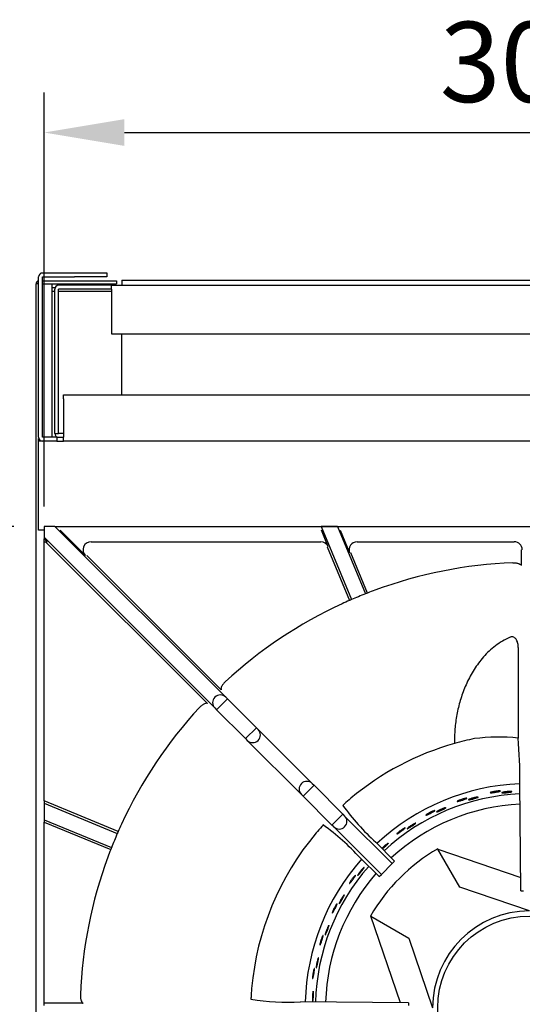
# Model space of a CAD drawing. Units: millimetres. Extents: x 9 to 26557, y 5 to 12294.
# Drawn here: x 24856 to 25012, y 10429 to 10736 of the extents above; entities that cross this region are included whole.
import ezdxf

# ---------------------------------------------------------------- set-up
doc = ezdxf.new("R2010")
doc.units = ezdxf.units.MM
for name, color, linetype in [('70737_OPEN_BURNE', 7, 'Continuous'), ('RANGETOPGRATE_12', 7, 'Continuous'), ('TAR-36-7331C', 7, 'Continuous'), ('TAR-36-7334B', 7, 'Continuous'), ('TAR-36-7339B', 7, 'Continuous'), ('TAR-36-7351A', 7, 'Continuous'), ('TAR-36-7352A', 7, 'Continuous')]:
    doc.layers.add(name, color=color, linetype=linetype)
doc.dimstyles.new('ISO-25', dxfattribs={"dimtxt": 2.5, "dimasz": 2.5, "dimexe": 1.25, "dimexo": 0.625, "dimtad": 1, "dimtxsty": 'Standard', "dimcen": 2.5, "dimadec": 0, "dimazin": 0, "dimtfac": 1, "dimtmove": 0, "dimatfit": 3, "dimfxl": 1, "dimarcsym": 0})

# ---------------------------------------------------------------- blocks, each defined once
blk = doc.blocks.new('*D873')
at = {"color": 0, "lineweight": -2, "transparency": 16777216}
for p, q in [((24854.18, 10577.81), (24765.36, 10577.81)), ((24784.11, 10312.1), (24784.11, 10540.31)), ((24854.18, 10274.6), (24765.36, 10274.6))]:
    blk.add_line(p, q, dxfattribs=at)
at = {"color": 0, "transparency": 16777216}
for points in [[(24777.86, 10540.31), (24790.36, 10540.31), (24784.11, 10577.81)], [(24777.86, 10312.1), (24790.36, 10312.1), (24784.11, 10274.6)]]:
    blk.add_solid(points, dxfattribs=at)
at = {"layer": 'Defpoints', "color": 0, "transparency": 16777216}
for p in [(24784.11, 10577.81), (24863.55, 10577.81), (24863.55, 10274.6)]:
    blk.add_point(p, dxfattribs=at)
at = {"color": 0, "transparency": 16777216, "insert": (24755.98, 10426.21), "char_height": 37.5, "attachment_point": 5, "rotation": 90}
blk.add_mtext('303', dxfattribs=at)
blk = doc.blocks.new('*D867')
at = {"color": 0, "lineweight": -2, "transparency": 16777216}
for p, q in [((24863.55, 10584.06), (24863.55, 10713.05)), ((25166.77, 10584.06), (25166.77, 10713.05)), ((24888.55, 10700.55), (25141.77, 10700.55))]:
    blk.add_line(p, q, dxfattribs=at)
at = {"color": 0, "transparency": 16777216}
for points in [[(24888.55, 10704.72), (24888.55, 10696.38), (24863.55, 10700.55)], [(25141.77, 10704.72), (25141.77, 10696.38), (25166.77, 10700.55)]]:
    blk.add_solid(points, dxfattribs=at)
at = {"layer": 'Defpoints', "color": 0, "transparency": 16777216}
for p in [(25166.77, 10700.55), (24863.55, 10577.81), (25166.77, 10577.81)]:
    blk.add_point(p, dxfattribs=at)
at = {"color": 0, "transparency": 16777216, "insert": (25015.16, 10719.3), "char_height": 25, "attachment_point": 5}
blk.add_mtext('303', dxfattribs=at)

msp = doc.modelspace()

# ---------------------------------------------------------------- linework, layer by layer
at = {"color": 0}
msp.add_line((24866.92, 10577.81), (25163.4, 10577.81), dxfattribs=at)
at = {"layer": '70737_OPEN_BURNE', "color": 7, "linetype": 'Continuous'}
for p, q in [((24986.13, 10477.36), (24986.19, 10477.26)), ((24986.19, 10477.26), (25011.97, 10468.41)), ((24992.99, 10465.48), (24986.19, 10477.26)), ((25014.7, 10458.03), (24992.99, 10465.48)), ((24965.31, 10456.38), (24965.21, 10456.44)), ((24974.58, 10429.38), (24965.31, 10456.38)), ((24965.31, 10456.38), (24977.09, 10449.58)), ((24977.09, 10449.58), (24984.54, 10427.87))]:
    msp.add_line(p, q, dxfattribs=at)
msp.add_circle((25014.7, 10427.87), 28.57, dxfattribs=at)
for radius, start, end in [(69.85, 92.4581, 132.8584), (66.68, 92.5579, 132.7937), (63.5, 92.6476, 132.7076), (57.15, 120, 150), (69.85, 138.541, 178.5313), (66.68, 138.6856, 178.4966), (63.5, 138.8316, 178.4511), (30.16, 90, 180)]:
    msp.add_arc((25014.7, 10427.87), radius, start, end, dxfattribs=at)
for points, knots in [([(25005.15, 10495.41), (25005.28, 10495.42), (25005.39, 10495.42), (25005.46, 10495.42), (25005.54, 10495.41), (25005.59, 10495.4), (25005.61, 10495.39), (25005.63, 10495.38), (25005.62, 10495.36), (25005.58, 10495.34), (25005.54, 10495.31), (25005.47, 10495.29), (25005.37, 10495.26), (25005.28, 10495.24), (25005.16, 10495.21), (25005.02, 10495.18), (25004.88, 10495.15), (25004.72, 10495.12), (25004.56, 10495.09), (25004.39, 10495.06), (25004.21, 10495.03), (25004.04, 10495), (25003.86, 10494.97), (25003.68, 10494.94), (25003.52, 10494.92), (25003.36, 10494.9), (25003.2, 10494.88), (25003.06, 10494.87), (25002.93, 10494.86), (25002.81, 10494.85), (25002.72, 10494.85), (25002.63, 10494.84), (25002.56, 10494.85), (25002.52, 10494.86), (25002.48, 10494.87), (25002.47, 10494.88), (25002.49, 10494.9), (25002.52, 10494.92), (25002.57, 10494.95), (25002.65, 10494.98), (25002.72, 10495), (25002.83, 10495.04), (25002.96, 10495.07), (25003.08, 10495.1), (25003.23, 10495.14), (25003.39, 10495.17), (25003.55, 10495.21), (25003.72, 10495.24), (25003.9, 10495.27), (25004.07, 10495.3), (25004.25, 10495.32), (25004.42, 10495.34), (25004.59, 10495.37), (25004.75, 10495.38), (25004.9, 10495.4), (25004.99, 10495.4), (25005.08, 10495.41), (25005.15, 10495.41)], [0, 0, 0, 0, 0.053972, 0.053972, 0.053972, 0.107936, 0.107936, 0.107936, 0.161995, 0.161995, 0.161995, 0.215994, 0.215994, 0.215994, 0.269824, 0.269824, 0.269824, 0.323477, 0.323477, 0.323477, 0.377009, 0.377009, 0.377009, 0.430485, 0.430485, 0.430485, 0.483961, 0.483961, 0.483961, 0.537495, 0.537495, 0.537495, 0.591153, 0.591153, 0.591153, 0.644986, 0.644986, 0.644986, 0.698989, 0.698989, 0.698989, 0.753047, 0.753047, 0.753047, 0.806964, 0.806964, 0.806964, 0.860581, 0.860581, 0.860581, 0.913913, 0.913913, 0.913913, 0.967167, 0.967167, 0.967167, 1, 1, 1, 1]), ([(25008.53, 10495.24), (25008.68, 10495.25), (25008.81, 10495.25), (25008.91, 10495.24), (25009.02, 10495.24), (25009.1, 10495.23), (25009.15, 10495.22), (25009.21, 10495.21), (25009.23, 10495.2), (25009.23, 10495.18), (25009.22, 10495.16), (25009.19, 10495.14), (25009.12, 10495.12), (25009.06, 10495.1), (25008.96, 10495.08), (25008.85, 10495.06), (25008.73, 10495.04), (25008.59, 10495.01), (25008.44, 10494.99), (25008.28, 10494.97), (25008.11, 10494.95), (25007.93, 10494.92), (25007.76, 10494.9), (25007.57, 10494.88), (25007.4, 10494.87), (25007.22, 10494.85), (25007.05, 10494.84), (25006.89, 10494.83), (25006.73, 10494.81), (25006.59, 10494.81), (25006.47, 10494.81), (25006.35, 10494.8), (25006.25, 10494.8), (25006.18, 10494.81), (25006.11, 10494.82), (25006.07, 10494.83), (25006.06, 10494.84), (25006.04, 10494.86), (25006.06, 10494.87), (25006.11, 10494.9), (25006.15, 10494.92), (25006.23, 10494.94), (25006.33, 10494.97), (25006.43, 10494.99), (25006.55, 10495.02), (25006.7, 10495.05), (25006.84, 10495.07), (25007.01, 10495.1), (25007.18, 10495.13), (25007.35, 10495.15), (25007.54, 10495.17), (25007.72, 10495.19), (25007.89, 10495.21), (25008.07, 10495.22), (25008.24, 10495.23), (25008.34, 10495.24), (25008.44, 10495.24), (25008.53, 10495.24)], [0, 0, 0, 0, 0.052993, 0.052993, 0.052993, 0.105976, 0.105976, 0.105976, 0.159117, 0.159117, 0.159117, 0.212642, 0.212642, 0.212642, 0.266558, 0.266558, 0.266558, 0.320757, 0.320757, 0.320757, 0.375072, 0.375072, 0.375072, 0.429308, 0.429308, 0.429308, 0.483261, 0.483261, 0.483261, 0.536779, 0.536779, 0.536779, 0.589863, 0.589863, 0.589863, 0.642735, 0.642735, 0.642735, 0.695791, 0.695791, 0.695791, 0.7494, 0.7494, 0.7494, 0.803665, 0.803665, 0.803665, 0.85831, 0.85831, 0.85831, 0.91282, 0.91282, 0.91282, 0.966773, 0.966773, 0.966773, 1, 1, 1, 1]), ([(24994.71, 10493.09), (24994.83, 10493.11), (24994.93, 10493.13), (24995.01, 10493.14), (24995.09, 10493.15), (24995.14, 10493.15), (24995.16, 10493.13), (24995.18, 10493.12), (24995.17, 10493.1), (24995.14, 10493.08), (24995.1, 10493.05), (24995.04, 10493.01), (24994.95, 10492.97), (24994.86, 10492.93), (24994.74, 10492.88), (24994.61, 10492.83), (24994.48, 10492.78), (24994.33, 10492.73), (24994.17, 10492.67), (24994.01, 10492.61), (24993.84, 10492.56), (24993.67, 10492.5), (24993.5, 10492.45), (24993.33, 10492.39), (24993.17, 10492.35), (24993.01, 10492.3), (24992.86, 10492.26), (24992.73, 10492.22), (24992.59, 10492.19), (24992.48, 10492.16), (24992.39, 10492.15), (24992.3, 10492.13), (24992.23, 10492.12), (24992.19, 10492.13), (24992.15, 10492.13), (24992.14, 10492.14), (24992.16, 10492.17), (24992.18, 10492.19), (24992.22, 10492.22), (24992.3, 10492.26), (24992.37, 10492.3), (24992.47, 10492.35), (24992.59, 10492.4), (24992.71, 10492.46), (24992.85, 10492.52), (24993, 10492.57), (24993.15, 10492.63), (24993.32, 10492.69), (24993.49, 10492.75), (24993.65, 10492.8), (24993.83, 10492.86), (24993.99, 10492.91), (24994.16, 10492.95), (24994.32, 10493), (24994.46, 10493.03), (24994.55, 10493.05), (24994.63, 10493.07), (24994.71, 10493.09)], [0, 0, 0, 0, 0.053972, 0.053972, 0.053972, 0.107936, 0.107936, 0.107936, 0.161995, 0.161995, 0.161995, 0.215994, 0.215994, 0.215994, 0.269824, 0.269824, 0.269824, 0.323477, 0.323477, 0.323477, 0.377009, 0.377009, 0.377009, 0.430485, 0.430485, 0.430485, 0.483961, 0.483961, 0.483961, 0.537495, 0.537495, 0.537495, 0.591153, 0.591153, 0.591153, 0.644986, 0.644986, 0.644986, 0.698989, 0.698989, 0.698989, 0.753047, 0.753047, 0.753047, 0.806964, 0.806964, 0.806964, 0.860581, 0.860581, 0.860581, 0.913913, 0.913913, 0.913913, 0.967167, 0.967167, 0.967167, 1, 1, 1, 1]), ([(24998.07, 10493.45), (24998.21, 10493.48), (24998.34, 10493.5), (24998.45, 10493.51), (24998.55, 10493.52), (24998.63, 10493.53), (24998.69, 10493.52), (24998.74, 10493.52), (24998.77, 10493.51), (24998.76, 10493.49), (24998.76, 10493.48), (24998.73, 10493.45), (24998.67, 10493.42), (24998.61, 10493.39), (24998.52, 10493.36), (24998.41, 10493.32), (24998.3, 10493.28), (24998.16, 10493.23), (24998.02, 10493.18), (24997.87, 10493.14), (24997.7, 10493.09), (24997.53, 10493.04), (24997.36, 10492.99), (24997.18, 10492.94), (24997.01, 10492.9), (24996.83, 10492.86), (24996.66, 10492.81), (24996.51, 10492.78), (24996.36, 10492.74), (24996.22, 10492.71), (24996.1, 10492.69), (24995.98, 10492.67), (24995.88, 10492.66), (24995.81, 10492.65), (24995.74, 10492.65), (24995.7, 10492.65), (24995.69, 10492.66), (24995.67, 10492.68), (24995.69, 10492.7), (24995.73, 10492.72), (24995.77, 10492.75), (24995.84, 10492.79), (24995.93, 10492.83), (24996.03, 10492.87), (24996.15, 10492.92), (24996.29, 10492.97), (24996.43, 10493.02), (24996.58, 10493.07), (24996.75, 10493.12), (24996.92, 10493.17), (24997.09, 10493.22), (24997.27, 10493.27), (24997.44, 10493.31), (24997.62, 10493.35), (24997.78, 10493.39), (24997.88, 10493.41), (24997.98, 10493.43), (24998.07, 10493.45)], [0, 0, 0, 0, 0.052993, 0.052993, 0.052993, 0.105976, 0.105976, 0.105976, 0.159117, 0.159117, 0.159117, 0.212642, 0.212642, 0.212642, 0.266558, 0.266558, 0.266558, 0.320757, 0.320757, 0.320757, 0.375072, 0.375072, 0.375072, 0.429308, 0.429308, 0.429308, 0.483261, 0.483261, 0.483261, 0.536779, 0.536779, 0.536779, 0.589863, 0.589863, 0.589863, 0.642735, 0.642735, 0.642735, 0.695791, 0.695791, 0.695791, 0.7494, 0.7494, 0.7494, 0.803665, 0.803665, 0.803665, 0.85831, 0.85831, 0.85831, 0.91282, 0.91282, 0.91282, 0.966773, 0.966773, 0.966773, 1, 1, 1, 1]), ([(24984.75, 10489.16), (24984.87, 10489.2), (24984.97, 10489.23), (24985.04, 10489.25), (24985.12, 10489.27), (24985.17, 10489.28), (24985.19, 10489.27), (24985.21, 10489.27), (24985.21, 10489.25), (24985.18, 10489.21), (24985.15, 10489.18), (24985.09, 10489.14), (24985, 10489.08), (24984.92, 10489.03), (24984.82, 10488.96), (24984.69, 10488.89), (24984.57, 10488.82), (24984.43, 10488.74), (24984.28, 10488.66), (24984.13, 10488.58), (24983.97, 10488.5), (24983.81, 10488.42), (24983.66, 10488.34), (24983.5, 10488.26), (24983.35, 10488.18), (24983.2, 10488.11), (24983.05, 10488.05), (24982.93, 10487.99), (24982.8, 10487.94), (24982.69, 10487.89), (24982.61, 10487.86), (24982.52, 10487.83), (24982.45, 10487.82), (24982.42, 10487.81), (24982.38, 10487.81), (24982.36, 10487.82), (24982.38, 10487.85), (24982.39, 10487.87), (24982.43, 10487.91), (24982.5, 10487.96), (24982.56, 10488.02), (24982.65, 10488.08), (24982.76, 10488.15), (24982.87, 10488.22), (24983, 10488.3), (24983.15, 10488.38), (24983.29, 10488.46), (24983.44, 10488.55), (24983.6, 10488.63), (24983.75, 10488.71), (24983.92, 10488.79), (24984.07, 10488.86), (24984.23, 10488.94), (24984.38, 10489.01), (24984.51, 10489.06), (24984.6, 10489.1), (24984.68, 10489.13), (24984.75, 10489.16)], [0, 0, 0, 0, 0.053972, 0.053972, 0.053972, 0.107936, 0.107936, 0.107936, 0.161995, 0.161995, 0.161995, 0.215994, 0.215994, 0.215994, 0.269824, 0.269824, 0.269824, 0.323477, 0.323477, 0.323477, 0.377009, 0.377009, 0.377009, 0.430485, 0.430485, 0.430485, 0.483961, 0.483961, 0.483961, 0.537495, 0.537495, 0.537495, 0.591153, 0.591153, 0.591153, 0.644986, 0.644986, 0.644986, 0.698989, 0.698989, 0.698989, 0.753047, 0.753047, 0.753047, 0.806964, 0.806964, 0.806964, 0.860581, 0.860581, 0.860581, 0.913913, 0.913913, 0.913913, 0.967167, 0.967167, 0.967167, 1, 1, 1, 1]), ([(24988.01, 10490.04), (24988.15, 10490.09), (24988.28, 10490.13), (24988.38, 10490.16), (24988.48, 10490.19), (24988.56, 10490.2), (24988.61, 10490.21), (24988.67, 10490.22), (24988.69, 10490.21), (24988.69, 10490.19), (24988.69, 10490.18), (24988.67, 10490.15), (24988.61, 10490.11), (24988.56, 10490.07), (24988.48, 10490.02), (24988.37, 10489.96), (24988.27, 10489.9), (24988.14, 10489.84), (24988, 10489.77), (24987.86, 10489.7), (24987.71, 10489.62), (24987.54, 10489.55), (24987.38, 10489.48), (24987.21, 10489.4), (24987.05, 10489.33), (24986.89, 10489.26), (24986.73, 10489.19), (24986.58, 10489.13), (24986.43, 10489.07), (24986.3, 10489.02), (24986.19, 10488.98), (24986.07, 10488.94), (24985.98, 10488.92), (24985.91, 10488.9), (24985.84, 10488.88), (24985.8, 10488.88), (24985.78, 10488.89), (24985.77, 10488.9), (24985.78, 10488.92), (24985.81, 10488.96), (24985.85, 10488.99), (24985.91, 10489.04), (24986, 10489.09), (24986.09, 10489.15), (24986.2, 10489.22), (24986.33, 10489.29), (24986.46, 10489.36), (24986.61, 10489.43), (24986.76, 10489.51), (24986.92, 10489.58), (24987.09, 10489.66), (24987.25, 10489.73), (24987.42, 10489.81), (24987.58, 10489.88), (24987.74, 10489.94), (24987.83, 10489.97), (24987.93, 10490.01), (24988.01, 10490.04)], [0, 0, 0, 0, 0.052993, 0.052993, 0.052993, 0.105976, 0.105976, 0.105976, 0.159117, 0.159117, 0.159117, 0.212642, 0.212642, 0.212642, 0.266558, 0.266558, 0.266558, 0.320757, 0.320757, 0.320757, 0.375072, 0.375072, 0.375072, 0.429308, 0.429308, 0.429308, 0.483261, 0.483261, 0.483261, 0.536779, 0.536779, 0.536779, 0.589863, 0.589863, 0.589863, 0.642735, 0.642735, 0.642735, 0.695791, 0.695791, 0.695791, 0.7494, 0.7494, 0.7494, 0.803665, 0.803665, 0.803665, 0.85831, 0.85831, 0.85831, 0.91282, 0.91282, 0.91282, 0.966773, 0.966773, 0.966773, 1, 1, 1, 1]), ([(24975.53, 10483.72), (24975.64, 10483.78), (24975.73, 10483.83), (24975.8, 10483.86), (24975.87, 10483.89), (24975.92, 10483.9), (24975.95, 10483.9), (24975.97, 10483.9), (24975.97, 10483.88), (24975.94, 10483.84), (24975.92, 10483.8), (24975.87, 10483.75), (24975.79, 10483.68), (24975.72, 10483.61), (24975.63, 10483.53), (24975.52, 10483.44), (24975.41, 10483.35), (24975.28, 10483.25), (24975.15, 10483.15), (24975.01, 10483.05), (24974.87, 10482.94), (24974.72, 10482.84), (24974.58, 10482.73), (24974.43, 10482.63), (24974.3, 10482.54), (24974.16, 10482.44), (24974.03, 10482.36), (24973.91, 10482.28), (24973.8, 10482.21), (24973.7, 10482.15), (24973.62, 10482.1), (24973.53, 10482.06), (24973.47, 10482.03), (24973.44, 10482.02), (24973.4, 10482.01), (24973.38, 10482.02), (24973.39, 10482.05), (24973.4, 10482.08), (24973.44, 10482.13), (24973.49, 10482.19), (24973.55, 10482.25), (24973.63, 10482.32), (24973.73, 10482.41), (24973.82, 10482.5), (24973.94, 10482.6), (24974.07, 10482.7), (24974.19, 10482.8), (24974.33, 10482.91), (24974.48, 10483.01), (24974.62, 10483.12), (24974.77, 10483.22), (24974.91, 10483.32), (24975.05, 10483.42), (24975.19, 10483.51), (24975.31, 10483.59), (24975.39, 10483.63), (24975.46, 10483.68), (24975.53, 10483.72)], [0, 0, 0, 0, 0.053972, 0.053972, 0.053972, 0.107936, 0.107936, 0.107936, 0.161995, 0.161995, 0.161995, 0.215994, 0.215994, 0.215994, 0.269824, 0.269824, 0.269824, 0.323477, 0.323477, 0.323477, 0.377009, 0.377009, 0.377009, 0.430485, 0.430485, 0.430485, 0.483961, 0.483961, 0.483961, 0.537495, 0.537495, 0.537495, 0.591153, 0.591153, 0.591153, 0.644986, 0.644986, 0.644986, 0.698989, 0.698989, 0.698989, 0.753047, 0.753047, 0.753047, 0.806964, 0.806964, 0.806964, 0.860581, 0.860581, 0.860581, 0.913913, 0.913913, 0.913913, 0.967167, 0.967167, 0.967167, 1, 1, 1, 1]), ([(24978.62, 10485.1), (24978.74, 10485.17), (24978.86, 10485.23), (24978.96, 10485.27), (24979.05, 10485.32), (24979.13, 10485.35), (24979.18, 10485.36), (24979.23, 10485.38), (24979.26, 10485.37), (24979.26, 10485.36), (24979.27, 10485.34), (24979.24, 10485.31), (24979.2, 10485.26), (24979.15, 10485.21), (24979.08, 10485.15), (24978.98, 10485.08), (24978.89, 10485), (24978.78, 10484.92), (24978.65, 10484.83), (24978.52, 10484.74), (24978.38, 10484.64), (24978.23, 10484.54), (24978.08, 10484.44), (24977.93, 10484.34), (24977.78, 10484.25), (24977.63, 10484.15), (24977.48, 10484.06), (24977.34, 10483.98), (24977.21, 10483.9), (24977.08, 10483.83), (24976.98, 10483.77), (24976.87, 10483.71), (24976.78, 10483.67), (24976.72, 10483.64), (24976.65, 10483.62), (24976.61, 10483.61), (24976.59, 10483.61), (24976.58, 10483.62), (24976.58, 10483.65), (24976.61, 10483.69), (24976.64, 10483.73), (24976.7, 10483.78), (24976.78, 10483.85), (24976.85, 10483.92), (24976.95, 10484), (24977.07, 10484.09), (24977.19, 10484.18), (24977.32, 10484.28), (24977.46, 10484.38), (24977.61, 10484.48), (24977.76, 10484.58), (24977.91, 10484.68), (24978.06, 10484.78), (24978.22, 10484.87), (24978.36, 10484.95), (24978.45, 10485.01), (24978.54, 10485.05), (24978.62, 10485.1)], [0, 0, 0, 0, 0.052993, 0.052993, 0.052993, 0.105976, 0.105976, 0.105976, 0.159117, 0.159117, 0.159117, 0.212642, 0.212642, 0.212642, 0.266558, 0.266558, 0.266558, 0.320757, 0.320757, 0.320757, 0.375072, 0.375072, 0.375072, 0.429308, 0.429308, 0.429308, 0.483261, 0.483261, 0.483261, 0.536779, 0.536779, 0.536779, 0.589863, 0.589863, 0.589863, 0.642735, 0.642735, 0.642735, 0.695791, 0.695791, 0.695791, 0.7494, 0.7494, 0.7494, 0.803665, 0.803665, 0.803665, 0.85831, 0.85831, 0.85831, 0.91282, 0.91282, 0.91282, 0.966773, 0.966773, 0.966773, 1, 1, 1, 1]), ([(24968.72, 10477.49), (24968.73, 10477.5), (24968.73, 10477.5), (24968.74, 10477.51), (24968.84, 10477.62), (24968.96, 10477.74), (24969.08, 10477.86), (24969.21, 10477.98), (24969.34, 10478.1), (24969.48, 10478.22), (24969.61, 10478.34), (24969.75, 10478.46), (24969.88, 10478.57), (24969.96, 10478.63), (24970.04, 10478.69), (24970.11, 10478.75)], [0.800182, 0.800182, 0.800182, 0.800182, 0.8036646, 0.8036646, 0.8036646, 0.8583099, 0.8583099, 0.8583099, 0.9128202, 0.9128202, 0.9128202, 0.9667726, 0.9667726, 0.9667726, 1, 1, 1, 1]), ([(24970.11, 10478.75), (24970.22, 10478.84), (24970.33, 10478.91), (24970.42, 10478.97), (24970.5, 10479.03), (24970.57, 10479.07), (24970.62, 10479.1), (24970.67, 10479.12), (24970.7, 10479.12), (24970.71, 10479.1), (24970.71, 10479.09), (24970.69, 10479.05), (24970.65, 10479), (24970.62, 10478.94), (24970.55, 10478.87), (24970.47, 10478.78), (24970.39, 10478.7), (24970.29, 10478.6), (24970.18, 10478.49), (24970.07, 10478.38), (24969.94, 10478.26), (24969.81, 10478.14), (24969.68, 10478.02), (24969.54, 10477.89), (24969.41, 10477.78), (24969.28, 10477.66), (24969.14, 10477.54), (24969.02, 10477.44), (24968.97, 10477.4), (24968.92, 10477.36), (24968.87, 10477.32)], [0, 0, 0, 0, 0.0529928, 0.0529928, 0.0529928, 0.105976, 0.105976, 0.105976, 0.1591168, 0.1591168, 0.1591168, 0.2126422, 0.2126422, 0.2126422, 0.2665579, 0.2665579, 0.2665579, 0.3207567, 0.3207567, 0.3207567, 0.3750724, 0.3750724, 0.3750724, 0.429308, 0.429308, 0.429308, 0.4832607, 0.4832607, 0.4832607, 0.506299, 0.506299, 0.506299, 0.506299]), ([(24962.7, 10471.15), (24962.8, 10471.25), (24962.89, 10471.34), (24962.97, 10471.42), (24963.04, 10471.49), (24963.11, 10471.54), (24963.15, 10471.57), (24963.2, 10471.6), (24963.22, 10471.61), (24963.23, 10471.59), (24963.24, 10471.58), (24963.23, 10471.54), (24963.2, 10471.48), (24963.17, 10471.42), (24963.12, 10471.34), (24963.05, 10471.24), (24962.99, 10471.14), (24962.9, 10471.02), (24962.81, 10470.9), (24962.72, 10470.77), (24962.61, 10470.64), (24962.5, 10470.5), (24962.39, 10470.36), (24962.27, 10470.21), (24962.16, 10470.08), (24962.05, 10469.94), (24961.93, 10469.81), (24961.83, 10469.69), (24961.73, 10469.57), (24961.63, 10469.46), (24961.55, 10469.37), (24961.47, 10469.29), (24961.39, 10469.22), (24961.34, 10469.18), (24961.29, 10469.13), (24961.25, 10469.11), (24961.23, 10469.11), (24961.21, 10469.11), (24961.21, 10469.14), (24961.23, 10469.18), (24961.25, 10469.23), (24961.28, 10469.3), (24961.33, 10469.39), (24961.39, 10469.48), (24961.46, 10469.59), (24961.54, 10469.71), (24961.62, 10469.83), (24961.72, 10469.97), (24961.82, 10470.1), (24961.93, 10470.24), (24962.04, 10470.39), (24962.16, 10470.53), (24962.27, 10470.67), (24962.39, 10470.8), (24962.5, 10470.93), (24962.57, 10471.01), (24962.63, 10471.08), (24962.7, 10471.15)], [0, 0, 0, 0, 0.052993, 0.052993, 0.052993, 0.105976, 0.105976, 0.105976, 0.159117, 0.159117, 0.159117, 0.212642, 0.212642, 0.212642, 0.266558, 0.266558, 0.266558, 0.320757, 0.320757, 0.320757, 0.375072, 0.375072, 0.375072, 0.429308, 0.429308, 0.429308, 0.483261, 0.483261, 0.483261, 0.536779, 0.536779, 0.536779, 0.589863, 0.589863, 0.589863, 0.642735, 0.642735, 0.642735, 0.695791, 0.695791, 0.695791, 0.7494, 0.7494, 0.7494, 0.803665, 0.803665, 0.803665, 0.85831, 0.85831, 0.85831, 0.91282, 0.91282, 0.91282, 0.966773, 0.966773, 0.966773, 1, 1, 1, 1]), ([(24960.19, 10468.88), (24960.27, 10468.97), (24960.35, 10469.04), (24960.4, 10469.1), (24960.46, 10469.15), (24960.5, 10469.18), (24960.53, 10469.18), (24960.55, 10469.19), (24960.56, 10469.17), (24960.54, 10469.12), (24960.53, 10469.08), (24960.5, 10469.01), (24960.45, 10468.93), (24960.4, 10468.84), (24960.34, 10468.73), (24960.26, 10468.61), (24960.18, 10468.49), (24960.09, 10468.36), (24960, 10468.22), (24959.9, 10468.08), (24959.8, 10467.94), (24959.69, 10467.79), (24959.59, 10467.65), (24959.48, 10467.51), (24959.38, 10467.37), (24959.28, 10467.24), (24959.18, 10467.12), (24959.09, 10467.01), (24959.01, 10466.91), (24958.93, 10466.82), (24958.87, 10466.75), (24958.8, 10466.68), (24958.75, 10466.64), (24958.72, 10466.62), (24958.69, 10466.6), (24958.67, 10466.6), (24958.67, 10466.63), (24958.67, 10466.66), (24958.69, 10466.72), (24958.72, 10466.79), (24958.76, 10466.87), (24958.81, 10466.97), (24958.88, 10467.08), (24958.94, 10467.19), (24959.02, 10467.32), (24959.11, 10467.46), (24959.2, 10467.59), (24959.3, 10467.74), (24959.4, 10467.88), (24959.51, 10468.03), (24959.61, 10468.17), (24959.72, 10468.31), (24959.82, 10468.44), (24959.93, 10468.57), (24960.02, 10468.69), (24960.08, 10468.76), (24960.14, 10468.82), (24960.19, 10468.88)], [0, 0, 0, 0, 0.053972, 0.053972, 0.053972, 0.107936, 0.107936, 0.107936, 0.161995, 0.161995, 0.161995, 0.215994, 0.215994, 0.215994, 0.269824, 0.269824, 0.269824, 0.323477, 0.323477, 0.323477, 0.377009, 0.377009, 0.377009, 0.430485, 0.430485, 0.430485, 0.483961, 0.483961, 0.483961, 0.537495, 0.537495, 0.537495, 0.591153, 0.591153, 0.591153, 0.644986, 0.644986, 0.644986, 0.698989, 0.698989, 0.698989, 0.753047, 0.753047, 0.753047, 0.806964, 0.806964, 0.806964, 0.860581, 0.860581, 0.860581, 0.913913, 0.913913, 0.913913, 0.967167, 0.967167, 0.967167, 1, 1, 1, 1]), ([(24956.57, 10462.48), (24956.65, 10462.6), (24956.73, 10462.7), (24956.79, 10462.79), (24956.86, 10462.87), (24956.91, 10462.93), (24956.95, 10462.97), (24956.99, 10463), (24957.02, 10463.01), (24957.03, 10463), (24957.04, 10462.99), (24957.03, 10462.95), (24957.01, 10462.88), (24956.99, 10462.82), (24956.95, 10462.73), (24956.9, 10462.62), (24956.85, 10462.52), (24956.79, 10462.39), (24956.72, 10462.25), (24956.64, 10462.11), (24956.56, 10461.96), (24956.47, 10461.81), (24956.39, 10461.65), (24956.3, 10461.49), (24956.2, 10461.34), (24956.11, 10461.18), (24956.02, 10461.03), (24955.94, 10460.9), (24955.86, 10460.77), (24955.78, 10460.65), (24955.71, 10460.55), (24955.64, 10460.45), (24955.58, 10460.37), (24955.54, 10460.32), (24955.49, 10460.27), (24955.46, 10460.24), (24955.44, 10460.24), (24955.42, 10460.23), (24955.41, 10460.26), (24955.42, 10460.31), (24955.43, 10460.36), (24955.46, 10460.43), (24955.49, 10460.53), (24955.53, 10460.63), (24955.58, 10460.74), (24955.65, 10460.88), (24955.71, 10461.01), (24955.79, 10461.16), (24955.87, 10461.31), (24955.95, 10461.47), (24956.04, 10461.63), (24956.13, 10461.78), (24956.22, 10461.94), (24956.32, 10462.09), (24956.4, 10462.23), (24956.46, 10462.32), (24956.52, 10462.4), (24956.57, 10462.48)], [0, 0, 0, 0, 0.052993, 0.052993, 0.052993, 0.105976, 0.105976, 0.105976, 0.159117, 0.159117, 0.159117, 0.212642, 0.212642, 0.212642, 0.266558, 0.266558, 0.266558, 0.320757, 0.320757, 0.320757, 0.375072, 0.375072, 0.375072, 0.429308, 0.429308, 0.429308, 0.483261, 0.483261, 0.483261, 0.536779, 0.536779, 0.536779, 0.589863, 0.589863, 0.589863, 0.642735, 0.642735, 0.642735, 0.695791, 0.695791, 0.695791, 0.7494, 0.7494, 0.7494, 0.803665, 0.803665, 0.803665, 0.85831, 0.85831, 0.85831, 0.91282, 0.91282, 0.91282, 0.966773, 0.966773, 0.966773, 1, 1, 1, 1]), ([(24954.44, 10459.84), (24954.51, 10459.95), (24954.57, 10460.03), (24954.62, 10460.09), (24954.67, 10460.15), (24954.71, 10460.19), (24954.73, 10460.2), (24954.75, 10460.21), (24954.76, 10460.19), (24954.76, 10460.14), (24954.75, 10460.1), (24954.73, 10460.03), (24954.7, 10459.93), (24954.66, 10459.84), (24954.61, 10459.72), (24954.56, 10459.6), (24954.5, 10459.47), (24954.43, 10459.32), (24954.36, 10459.17), (24954.28, 10459.01), (24954.2, 10458.85), (24954.12, 10458.69), (24954.04, 10458.54), (24953.96, 10458.38), (24953.88, 10458.23), (24953.8, 10458.09), (24953.72, 10457.95), (24953.66, 10457.83), (24953.59, 10457.71), (24953.52, 10457.61), (24953.47, 10457.54), (24953.42, 10457.46), (24953.38, 10457.41), (24953.35, 10457.38), (24953.32, 10457.36), (24953.3, 10457.36), (24953.3, 10457.39), (24953.29, 10457.42), (24953.3, 10457.48), (24953.32, 10457.56), (24953.35, 10457.64), (24953.38, 10457.74), (24953.43, 10457.86), (24953.48, 10457.98), (24953.54, 10458.12), (24953.6, 10458.27), (24953.67, 10458.42), (24953.74, 10458.58), (24953.82, 10458.74), (24953.9, 10458.9), (24953.99, 10459.06), (24954.07, 10459.21), (24954.15, 10459.36), (24954.23, 10459.5), (24954.31, 10459.63), (24954.36, 10459.71), (24954.4, 10459.78), (24954.44, 10459.84)], [0, 0, 0, 0, 0.053972, 0.053972, 0.053972, 0.107936, 0.107936, 0.107936, 0.161995, 0.161995, 0.161995, 0.215994, 0.215994, 0.215994, 0.269824, 0.269824, 0.269824, 0.323477, 0.323477, 0.323477, 0.377009, 0.377009, 0.377009, 0.430485, 0.430485, 0.430485, 0.483961, 0.483961, 0.483961, 0.537495, 0.537495, 0.537495, 0.591153, 0.591153, 0.591153, 0.644986, 0.644986, 0.644986, 0.698989, 0.698989, 0.698989, 0.753047, 0.753047, 0.753047, 0.806964, 0.806964, 0.806964, 0.860581, 0.860581, 0.860581, 0.913913, 0.913913, 0.913913, 0.967167, 0.967167, 0.967167, 1, 1, 1, 1]), ([(24951.87, 10452.96), (24951.93, 10453.09), (24951.99, 10453.2), (24952.04, 10453.3), (24952.09, 10453.39), (24952.14, 10453.46), (24952.17, 10453.5), (24952.2, 10453.54), (24952.23, 10453.56), (24952.24, 10453.55), (24952.25, 10453.53), (24952.25, 10453.49), (24952.24, 10453.43), (24952.23, 10453.36), (24952.21, 10453.27), (24952.18, 10453.15), (24952.14, 10453.04), (24952.1, 10452.9), (24952.05, 10452.76), (24952, 10452.61), (24951.94, 10452.44), (24951.88, 10452.28), (24951.82, 10452.11), (24951.75, 10451.94), (24951.69, 10451.77), (24951.62, 10451.61), (24951.56, 10451.45), (24951.5, 10451.3), (24951.43, 10451.16), (24951.37, 10451.02), (24951.32, 10450.92), (24951.27, 10450.81), (24951.22, 10450.72), (24951.19, 10450.66), (24951.15, 10450.6), (24951.12, 10450.57), (24951.1, 10450.57), (24951.09, 10450.56), (24951.08, 10450.59), (24951.08, 10450.64), (24951.08, 10450.69), (24951.09, 10450.76), (24951.11, 10450.86), (24951.14, 10450.97), (24951.17, 10451.09), (24951.21, 10451.23), (24951.25, 10451.37), (24951.3, 10451.53), (24951.36, 10451.7), (24951.42, 10451.86), (24951.48, 10452.03), (24951.55, 10452.2), (24951.61, 10452.37), (24951.68, 10452.54), (24951.75, 10452.69), (24951.79, 10452.78), (24951.83, 10452.87), (24951.87, 10452.96)], [0, 0, 0, 0, 0.052993, 0.052993, 0.052993, 0.105976, 0.105976, 0.105976, 0.159117, 0.159117, 0.159117, 0.212642, 0.212642, 0.212642, 0.266558, 0.266558, 0.266558, 0.320757, 0.320757, 0.320757, 0.375072, 0.375072, 0.375072, 0.429308, 0.429308, 0.429308, 0.483261, 0.483261, 0.483261, 0.536779, 0.536779, 0.536779, 0.589863, 0.589863, 0.589863, 0.642735, 0.642735, 0.642735, 0.695791, 0.695791, 0.695791, 0.7494, 0.7494, 0.7494, 0.803665, 0.803665, 0.803665, 0.85831, 0.85831, 0.85831, 0.91282, 0.91282, 0.91282, 0.966773, 0.966773, 0.966773, 1, 1, 1, 1]), ([(24950.18, 10450.02), (24950.24, 10450.14), (24950.28, 10450.23), (24950.32, 10450.3), (24950.36, 10450.36), (24950.39, 10450.41), (24950.41, 10450.42), (24950.43, 10450.43), (24950.45, 10450.41), (24950.45, 10450.37), (24950.45, 10450.32), (24950.44, 10450.25), (24950.42, 10450.15), (24950.4, 10450.05), (24950.37, 10449.93), (24950.33, 10449.8), (24950.3, 10449.66), (24950.25, 10449.5), (24950.2, 10449.34), (24950.16, 10449.18), (24950.1, 10449.01), (24950.05, 10448.84), (24949.99, 10448.67), (24949.93, 10448.5), (24949.88, 10448.34), (24949.82, 10448.19), (24949.77, 10448.04), (24949.72, 10447.91), (24949.67, 10447.79), (24949.62, 10447.68), (24949.58, 10447.59), (24949.54, 10447.51), (24949.51, 10447.45), (24949.48, 10447.42), (24949.46, 10447.39), (24949.44, 10447.39), (24949.43, 10447.42), (24949.42, 10447.45), (24949.43, 10447.51), (24949.44, 10447.59), (24949.45, 10447.67), (24949.46, 10447.78), (24949.49, 10447.91), (24949.52, 10448.03), (24949.56, 10448.18), (24949.6, 10448.34), (24949.64, 10448.5), (24949.69, 10448.67), (24949.74, 10448.84), (24949.8, 10449), (24949.85, 10449.18), (24949.91, 10449.34), (24949.97, 10449.5), (24950.03, 10449.65), (24950.08, 10449.79), (24950.12, 10449.87), (24950.15, 10449.95), (24950.18, 10450.02)], [0, 0, 0, 0, 0.053972, 0.053972, 0.053972, 0.107936, 0.107936, 0.107936, 0.161995, 0.161995, 0.161995, 0.215994, 0.215994, 0.215994, 0.269824, 0.269824, 0.269824, 0.323477, 0.323477, 0.323477, 0.377009, 0.377009, 0.377009, 0.430485, 0.430485, 0.430485, 0.483961, 0.483961, 0.483961, 0.537495, 0.537495, 0.537495, 0.591153, 0.591153, 0.591153, 0.644986, 0.644986, 0.644986, 0.698989, 0.698989, 0.698989, 0.753047, 0.753047, 0.753047, 0.806964, 0.806964, 0.806964, 0.860581, 0.860581, 0.860581, 0.913913, 0.913913, 0.913913, 0.967167, 0.967167, 0.967167, 1, 1, 1, 1]), ([(24948.72, 10442.82), (24948.76, 10442.96), (24948.8, 10443.08), (24948.83, 10443.18), (24948.87, 10443.28), (24948.9, 10443.35), (24948.93, 10443.4), (24948.96, 10443.45), (24948.98, 10443.47), (24948.99, 10443.46), (24949.01, 10443.45), (24949.01, 10443.41), (24949.01, 10443.34), (24949.01, 10443.27), (24949.01, 10443.18), (24948.99, 10443.06), (24948.98, 10442.94), (24948.96, 10442.8), (24948.93, 10442.65), (24948.9, 10442.5), (24948.87, 10442.32), (24948.84, 10442.15), (24948.8, 10441.98), (24948.76, 10441.79), (24948.72, 10441.62), (24948.69, 10441.45), (24948.65, 10441.28), (24948.61, 10441.12), (24948.57, 10440.97), (24948.53, 10440.83), (24948.5, 10440.72), (24948.46, 10440.6), (24948.43, 10440.51), (24948.4, 10440.45), (24948.38, 10440.38), (24948.35, 10440.34), (24948.34, 10440.34), (24948.32, 10440.33), (24948.31, 10440.35), (24948.3, 10440.4), (24948.29, 10440.45), (24948.29, 10440.53), (24948.3, 10440.63), (24948.31, 10440.74), (24948.32, 10440.87), (24948.34, 10441.01), (24948.36, 10441.16), (24948.38, 10441.32), (24948.41, 10441.49), (24948.44, 10441.66), (24948.48, 10441.85), (24948.52, 10442.02), (24948.55, 10442.2), (24948.6, 10442.37), (24948.64, 10442.53), (24948.66, 10442.63), (24948.69, 10442.73), (24948.72, 10442.82)], [0, 0, 0, 0, 0.052993, 0.052993, 0.052993, 0.105976, 0.105976, 0.105976, 0.159117, 0.159117, 0.159117, 0.212642, 0.212642, 0.212642, 0.266558, 0.266558, 0.266558, 0.320757, 0.320757, 0.320757, 0.375072, 0.375072, 0.375072, 0.429308, 0.429308, 0.429308, 0.483261, 0.483261, 0.483261, 0.536779, 0.536779, 0.536779, 0.589863, 0.589863, 0.589863, 0.642735, 0.642735, 0.642735, 0.695791, 0.695791, 0.695791, 0.7494, 0.7494, 0.7494, 0.803665, 0.803665, 0.803665, 0.85831, 0.85831, 0.85831, 0.91282, 0.91282, 0.91282, 0.966773, 0.966773, 0.966773, 1, 1, 1, 1]), ([(24947.51, 10439.66), (24947.55, 10439.78), (24947.58, 10439.88), (24947.6, 10439.95), (24947.63, 10440.02), (24947.66, 10440.07), (24947.68, 10440.08), (24947.7, 10440.1), (24947.71, 10440.08), (24947.72, 10440.04), (24947.73, 10439.99), (24947.73, 10439.92), (24947.72, 10439.82), (24947.72, 10439.72), (24947.71, 10439.6), (24947.7, 10439.46), (24947.68, 10439.31), (24947.66, 10439.15), (24947.64, 10438.99), (24947.62, 10438.82), (24947.59, 10438.64), (24947.56, 10438.47), (24947.53, 10438.29), (24947.5, 10438.11), (24947.47, 10437.95), (24947.44, 10437.79), (24947.41, 10437.63), (24947.38, 10437.5), (24947.35, 10437.37), (24947.32, 10437.25), (24947.3, 10437.16), (24947.27, 10437.08), (24947.25, 10437.01), (24947.23, 10436.98), (24947.21, 10436.95), (24947.19, 10436.94), (24947.18, 10436.97), (24947.17, 10437), (24947.16, 10437.05), (24947.15, 10437.13), (24947.15, 10437.22), (24947.15, 10437.33), (24947.16, 10437.46), (24947.17, 10437.59), (24947.18, 10437.74), (24947.2, 10437.9), (24947.21, 10438.07), (24947.24, 10438.24), (24947.26, 10438.42), (24947.29, 10438.59), (24947.32, 10438.77), (24947.35, 10438.94), (24947.38, 10439.11), (24947.42, 10439.27), (24947.45, 10439.41), (24947.47, 10439.5), (24947.49, 10439.58), (24947.51, 10439.66)], [0, 0, 0, 0, 0.053972, 0.053972, 0.053972, 0.107936, 0.107936, 0.107936, 0.161995, 0.161995, 0.161995, 0.215994, 0.215994, 0.215994, 0.269824, 0.269824, 0.269824, 0.323477, 0.323477, 0.323477, 0.377009, 0.377009, 0.377009, 0.430485, 0.430485, 0.430485, 0.483961, 0.483961, 0.483961, 0.537495, 0.537495, 0.537495, 0.591153, 0.591153, 0.591153, 0.644986, 0.644986, 0.644986, 0.698989, 0.698989, 0.698989, 0.753047, 0.753047, 0.753047, 0.806964, 0.806964, 0.806964, 0.860581, 0.860581, 0.860581, 0.913913, 0.913913, 0.913913, 0.967167, 0.967167, 0.967167, 1, 1, 1, 1]), ([(24947.19, 10432.31), (24947.21, 10432.46), (24947.23, 10432.58), (24947.25, 10432.69), (24947.27, 10432.79), (24947.29, 10432.87), (24947.31, 10432.92), (24947.33, 10432.97), (24947.35, 10432.99), (24947.36, 10432.99), (24947.38, 10432.98), (24947.39, 10432.94), (24947.4, 10432.87), (24947.41, 10432.81), (24947.42, 10432.71), (24947.42, 10432.59), (24947.43, 10432.48), (24947.43, 10432.33), (24947.43, 10432.18), (24947.42, 10432.02), (24947.42, 10431.85), (24947.41, 10431.67), (24947.41, 10431.49), (24947.4, 10431.31), (24947.39, 10431.13), (24947.37, 10430.95), (24947.36, 10430.78), (24947.35, 10430.62), (24947.33, 10430.46), (24947.32, 10430.32), (24947.3, 10430.2), (24947.29, 10430.08), (24947.27, 10429.99), (24947.25, 10429.92), (24947.24, 10429.85), (24947.22, 10429.81), (24947.2, 10429.8), (24947.19, 10429.79), (24947.17, 10429.81), (24947.16, 10429.86), (24947.14, 10429.91), (24947.13, 10429.99), (24947.12, 10430.09), (24947.11, 10430.19), (24947.1, 10430.32), (24947.1, 10430.47), (24947.09, 10430.61), (24947.09, 10430.78), (24947.1, 10430.96), (24947.1, 10431.13), (24947.11, 10431.31), (24947.12, 10431.49), (24947.13, 10431.67), (24947.14, 10431.85), (24947.16, 10432.02), (24947.17, 10432.12), (24947.18, 10432.22), (24947.19, 10432.31)], [0, 0, 0, 0, 0.052993, 0.052993, 0.052993, 0.105976, 0.105976, 0.105976, 0.159117, 0.159117, 0.159117, 0.212642, 0.212642, 0.212642, 0.266558, 0.266558, 0.266558, 0.320757, 0.320757, 0.320757, 0.375072, 0.375072, 0.375072, 0.429308, 0.429308, 0.429308, 0.483261, 0.483261, 0.483261, 0.536779, 0.536779, 0.536779, 0.589863, 0.589863, 0.589863, 0.642735, 0.642735, 0.642735, 0.695791, 0.695791, 0.695791, 0.7494, 0.7494, 0.7494, 0.803665, 0.803665, 0.803665, 0.85831, 0.85831, 0.85831, 0.91282, 0.91282, 0.91282, 0.966773, 0.966773, 0.966773, 1, 1, 1, 1])]:
    msp.add_open_spline(points, degree=3, knots=knots, dxfattribs=at)
at = {"layer": 'RANGETOPGRATE_12', "color": 7, "linetype": 'Continuous'}
for p, q in [((24863.55, 10577.81), (24863.55, 10574.44)), ((24866.92, 10577.81), (24863.55, 10577.81)), ((24863.55, 10577.81), (24863.55, 10577.81)), ((24866.92, 10577.81), (24920.1, 10524.64)), ((24949.79, 10577.81), (24959.23, 10555.01)), ((24954.94, 10577.81), (24949.79, 10577.81)), ((24954.94, 10577.81), (24963.63, 10556.83)), ((24863.55, 10574.44), (24916.73, 10521.27)), ((24863.55, 10574.44), (24863.55, 10573.98)), ((24876.42, 10568.78), (24868.51, 10576.69)), ((24952.04, 10571.51), (24949.9, 10576.69)), ((24955.76, 10576.69), (24958.7, 10569.59)), ((24863.55, 10573.98), (24864.48, 10573.05)), ((24863.55, 10573.05), (24863.55, 10573.98)), ((24863.55, 10573.05), (24864.48, 10573.05)), ((24863.55, 10569.98), (24863.55, 10573.05)), ((24864.02, 10573.05), (24914.41, 10522.66)), ((24878.19, 10573.05), (24949.73, 10573.05)), ((24951.69, 10571.51), (24958.63, 10554.74)), ((24961.01, 10573.05), (25009.95, 10573.05)), ((24863.55, 10495), (24863.55, 10569.98)), ((24918.71, 10526.95), (24876.88, 10568.78)), ((24964.24, 10557.07), (24959.06, 10569.59)), ((25012.12, 10570.55), (25012.12, 10565.65)), ((25009.54, 10566.51), (25009.62, 10566.52)), ((25011.19, 10540.15), (25011.19, 10511.9)), ((24919.86, 10529.33), (24919.92, 10529.4)), ((24917.27, 10520.68), (24920.69, 10524.1)), ((24920.69, 10524.1), (24920.1, 10524.64)), ((24929.67, 10515.12), (24920.69, 10524.1)), ((24911.97, 10521.44), (24912.03, 10521.51)), ((24916.73, 10521.27), (24917.27, 10520.68)), ((24917.27, 10520.68), (24926.25, 10511.7)), ((24926.25, 10511.7), (24929.67, 10515.12)), ((24930.2, 10514.53), (24929.67, 10515.12)), ((24930.2, 10514.53), (24947.04, 10497.69)), ((24926.25, 10511.7), (24926.83, 10511.17)), ((24926.83, 10511.17), (24943.67, 10494.33)), ((24991.35, 10511.35), (24991.35, 10510.21)), ((25012.01, 10464.31), (25011.71, 10498.02)), ((24863.55, 10492.29), (24863.55, 10495)), ((24944.21, 10493.74), (24947.63, 10497.16)), ((24947.04, 10497.69), (24947.63, 10497.16)), ((24947.63, 10497.16), (24956.61, 10488.18)), ((24863.55, 10492.29), (24863.55, 10491.58)), ((24886.62, 10482.74), (24863.55, 10492.29)), ((24944.21, 10493.74), (24943.67, 10494.33)), ((24953.19, 10484.76), (24944.21, 10493.74)), ((24863.55, 10491.58), (24886.36, 10482.14)), ((24863.55, 10491.58), (24863.55, 10486.43)), ((24863.55, 10486.43), (24884.54, 10477.74)), ((24863.55, 10486.43), (24863.55, 10485.71)), ((24863.55, 10485.71), (24884.3, 10477.12)), ((24863.55, 10483.01), (24863.55, 10485.71)), ((24953.19, 10484.76), (24956.61, 10488.18)), ((24956.61, 10488.18), (24957.14, 10487.59)), ((24957.14, 10487.59), (24971.94, 10472.79)), ((24863.55, 10431.74), (24863.55, 10483.01)), ((24953.78, 10484.22), (24953.19, 10484.76)), ((24953.78, 10484.22), (24968.58, 10469.42)), ((24966.82, 10479.43), (24972.65, 10473.5)), ((24967.87, 10468.72), (24961.94, 10474.55)), ((24971.94, 10472.79), (24972.65, 10473.5)), ((24968.58, 10469.42), (24971.94, 10472.79)), ((24967.87, 10468.72), (24968.58, 10469.42)), ((25012.01, 10464.31), (25012.78, 10464.31)), ((24863.55, 10429.25), (24863.55, 10431.74)), ((24874.85, 10431.74), (24874.85, 10431.83)), ((24863.55, 10428.59), (24863.55, 10429.25)), ((24875.72, 10429.25), (24863.55, 10429.25)), ((24977.06, 10429.36), (24943.35, 10429.66)), ((24977.06, 10429.36), (24977.06, 10428.59))]:
    msp.add_line(p, q, dxfattribs=at)
for centre, radius, start, end in [((25015.16, 10426.21), 140.42, 92.2953, 110.2403), ((25015.16, 10426.21), 140.42, 111.5283, 113.4717), ((25015.16, 10426.21), 140.42, 111.2598, 111.5283), ((25015.16, 10426.21), 140.42, 110.2403, 111.2598), ((25015.16, 10426.21), 140.42, 114.7597, 132.7047), ((25015.16, 10426.21), 140.42, 113.7402, 114.7597), ((25015.16, 10426.21), 140.42, 113.4717, 113.7402), ((24918.42, 10522.95), 2.38, 45, 225), ((25015.16, 10426.21), 140.42, 137.2953, 155.2403), ((24928.52, 10512.85), 2.38, 225, 45), ((25015.16, 10426.21), 87.31, 105.8266, 129.9808), ((25015.16, 10426.21), 87.31, 101.65, 105.8266), ((25005.21, 10447.24), 64.94, 84.7134, 96.7916), ((24832.17, 10498.28), 179.54, 359.9171, 4.3503), ((24945.36, 10496.01), 2.38, 45, 225), ((25015.16, 10426.21), 87.31, 129.9808, 131.755), ((25015.16, 10426.21), 87.31, 131.755, 132.1686), ((25020.35, 10537.63), 79.08, 216.2031, 227.3906), ((24955.46, 10485.91), 2.38, 225, 45), ((25015.16, 10426.21), 140.42, 156.2598, 156.5283), ((25015.16, 10426.21), 140.42, 155.2403, 156.2598), ((25015.16, 10426.21), 87.31, 138.245, 140.0192), ((25015.16, 10426.21), 87.31, 137.8314, 138.245), ((24907.1, 10424.77), 74.06, 42.2289, 54.1774), ((25015.16, 10426.21), 140.42, 156.5283, 158.4717), ((25015.16, 10426.21), 87.31, 140.0192, 174.9808), ((25015.16, 10426.21), 140.42, 158.7402, 159.7597), ((25015.16, 10426.21), 140.42, 158.4717, 158.7402), ((25015.16, 10426.21), 140.42, 159.7597, 177.7047), ((25015.16, 10426.21), 87.31, 174.9808, 176.755), ((25015.16, 10426.21), 87.31, 176.755, 177.1686), ((24939.77, 10503.63), 74.06, 260.8226, 272.7711)]:
    msp.add_arc(centre, radius, start, end, dxfattribs=at)
for centre, major_axis, ratio, start_param, end_param in [((24878.19, 10570.55), (2.51, 0), 0.997885, 1.570796, 3.925932), ((24949.73, 10570.55), (2.5, 0), 0.998759, 0.39226, 1.570796), ((24961.01, 10570.55), (2.5, 0), 0.998759, 1.570796, 3.533853), ((25009.95, 10570.55), (-2.5, 0), 0.998941, 3.141593, 4.712389)]:
    msp.add_ellipse(centre, major_axis=major_axis, ratio=ratio, start_param=start_param, end_param=end_param, dxfattribs=at)
for points, knots in [([(25009.62, 10566.52), (25009.79, 10566.51), (25009.95, 10566.5), (25010.27, 10566.48), (25010.43, 10566.46), (25010.73, 10566.41), (25010.87, 10566.38), (25011.14, 10566.32), (25011.26, 10566.28), (25011.6, 10566.16), (25011.78, 10566.06), (25011.97, 10565.91), (25012.02, 10565.86), (25012.09, 10565.75), (25012.11, 10565.7), (25012.12, 10565.65)], [0, 0, 0, 0, 0.125, 0.125, 0.25, 0.25, 0.375, 0.375, 0.5, 0.5, 0.75, 0.75, 0.875, 0.875, 1, 1, 1, 1]), ([(25008.67, 10543.31), (25007.83, 10542.96), (25007.01, 10542.55), (25005.48, 10541.65), (25004.76, 10541.16), (25003.39, 10540.11), (25002.74, 10539.56), (25001.5, 10538.39), (25000.92, 10537.78), (24999.28, 10535.91), (24998.32, 10534.59), (24997.03, 10532.56), (24996.63, 10531.87), (24995.87, 10530.46), (24995.52, 10529.75), (24994.53, 10527.61), (24993.97, 10526.16), (24993.01, 10523.25), (24992.62, 10521.78), (24991.99, 10518.82), (24991.75, 10517.33), (24991.51, 10515.09), (24991.45, 10514.34), (24991.37, 10512.84), (24991.35, 10512.1), (24991.35, 10511.35)], [0, 0, 0, 0, 0.0625, 0.0625, 0.125, 0.125, 0.1875, 0.1875, 0.25, 0.25, 0.375, 0.375, 0.4375, 0.4375, 0.5, 0.5, 0.625, 0.625, 0.75, 0.75, 0.875, 0.875, 0.9375, 0.9375, 1, 1, 1, 1]), ([(25011.19, 10540.15), (25011.19, 10540.55), (25011.16, 10540.95), (25011.03, 10541.53), (25010.98, 10541.73), (25010.84, 10542.11), (25010.76, 10542.29), (25010.56, 10542.65), (25010.44, 10542.81), (25010.23, 10543.02), (25010.16, 10543.09), (25009.99, 10543.21), (25009.91, 10543.26), (25009.64, 10543.39), (25009.44, 10543.43), (25009.14, 10543.43), (25009.05, 10543.42), (25008.85, 10543.38), (25008.76, 10543.35), (25008.67, 10543.31)], [0, 0, 0, 0, 0.25, 0.25, 0.375, 0.375, 0.5, 0.5, 0.625, 0.625, 0.6875, 0.6875, 0.75, 0.75, 0.875, 0.875, 0.9375, 0.9375, 1, 1, 1, 1]), ([(24919.86, 10529.33), (24919.75, 10529.22), (24919.64, 10529.1), (24919.43, 10528.85), (24919.33, 10528.73), (24919.16, 10528.48), (24919.08, 10528.36), (24918.93, 10528.12), (24918.87, 10528.01), (24918.72, 10527.69), (24918.66, 10527.49), (24918.63, 10527.25), (24918.63, 10527.18), (24918.66, 10527.05), (24918.68, 10527), (24918.71, 10526.95)], [0, 0, 0, 0, 0.125, 0.125, 0.25, 0.25, 0.375, 0.375, 0.5, 0.5, 0.75, 0.75, 0.875, 0.875, 1, 1, 1, 1]), ([(24914.41, 10522.66), (24914.37, 10522.69), (24914.32, 10522.71), (24914.19, 10522.74), (24914.12, 10522.74), (24913.88, 10522.71), (24913.68, 10522.65), (24913.36, 10522.5), (24913.24, 10522.43), (24913.01, 10522.29), (24912.89, 10522.21), (24912.64, 10522.03), (24912.52, 10521.93), (24912.27, 10521.73), (24912.15, 10521.62), (24912.03, 10521.51)], [0, 0, 0, 0, 0.125, 0.125, 0.25, 0.25, 0.5, 0.5, 0.625, 0.625, 0.75, 0.75, 0.875, 0.875, 1, 1, 1, 1]), ([(24874.85, 10431.74), (24874.85, 10431.58), (24874.86, 10431.42), (24874.89, 10431.1), (24874.91, 10430.94), (24874.96, 10430.64), (24874.98, 10430.5), (24875.05, 10430.23), (24875.09, 10430.11), (24875.21, 10429.77), (24875.3, 10429.58), (24875.45, 10429.4), (24875.51, 10429.35), (24875.61, 10429.27), (24875.67, 10429.25), (24875.72, 10429.25)], [0, 0, 0, 0, 0.125, 0.125, 0.25, 0.25, 0.375, 0.375, 0.5, 0.5, 0.75, 0.75, 0.875, 0.875, 1, 1, 1, 1])]:
    msp.add_open_spline(points, degree=3, knots=knots, dxfattribs=at)
at = {"layer": 'TAR-36-7331C', "color": 7, "linetype": 'Continuous'}
for p, q in [((24887.8, 10654.59), (25719.18, 10654.59)), ((24887.8, 10654.59), (24887.8, 10652.99)), ((24887.8, 10618.79), (24887.8, 10637.79))]:
    msp.add_line(p, q, dxfattribs=at)
at = {"layer": 'TAR-36-7334B', "color": 7, "linetype": 'Continuous'}
for p, q in [((24863.05, 10654.39), (24886.05, 10654.39)), ((24886.05, 10654.39), (24886.05, 10653.39)), ((24861.05, 9957.39), (24861.05, 10653.38)), ((24861.85, 10653.38), (24861.05, 10653.38)), ((24863.05, 10653.39), (24886.05, 10653.39)), ((24863.05, 10653.38), (24866.06, 10653.38)), ((24866.06, 10653.38), (24886.05, 10653.38)), ((24866.06, 10605.59), (24866.06, 10653.38))]:
    msp.add_line(p, q, dxfattribs=at)
msp.add_arc((24862.06, 10653.38), 1, 101.6304, 180, dxfattribs=at)
at = {"layer": 'TAR-36-7339B', "color": 7, "linetype": 'Continuous'}
for p, q in [((24866.92, 10652.18), (24866.06, 10652.18)), ((24866.85, 10650.98), (24866.06, 10650.98)), ((24884.55, 10650.98), (24868.05, 10650.98))]:
    msp.add_line(p, q, dxfattribs=at)
at = {"layer": 'TAR-36-7351A', "color": 7, "linetype": 'Continuous'}
for p, q in [((24861.85, 10605.59), (24861.85, 10655.58)), ((24863.05, 10605.59), (24863.05, 10655.58)), ((24863.06, 10656.79), (24873.05, 10656.79)), ((24863.06, 10655.59), (24873.05, 10655.59)), ((24873.05, 10656.79), (24883.05, 10656.79)), ((24883.05, 10655.59), (24873.05, 10655.59)), ((24883.05, 10656.79), (24883.05, 10655.59)), ((24869.55, 10617.58), (24869.55, 10618.79)), ((24869.55, 10618.79), (25769.55, 10618.79)), ((24869.55, 10617.58), (24869.55, 10605.59)), ((24861.85, 10604.39), (24861.85, 10605.23)), ((24867.55, 10605.59), (24863.06, 10605.59)), ((24867.55, 10605.59), (24869.55, 10605.59)), ((24867.55, 10605.59), (24867.55, 10604.39)), ((24869.55, 10604.39), (24869.55, 10605.59)), ((24863.06, 10604.39), (24861.85, 10604.39)), ((24861.85, 10604.39), (24861.85, 10604.38)), ((24861.85, 10577.89), (24861.85, 10604.38)), ((24867.55, 10604.39), (24863.06, 10604.39)), ((24867.55, 10604.39), (24869.55, 10604.39)), ((25769.55, 10604.39), (24869.55, 10604.39)), ((24861.85, 10576.69), (24861.85, 10577.89)), ((24863.55, 10576.69), (24861.85, 10576.69))]:
    msp.add_line(p, q, dxfattribs=at)
for centre, radius, start, end in [((24863.06, 10655.58), 1.2, 90, 180), ((24863.06, 10655.58), 0.002, 90, 180), ((24863.06, 10605.59), 1.2, 180, 270), ((24863.06, 10605.59), 0.002, 180, 270)]:
    msp.add_arc(centre, radius, start, end, dxfattribs=at)
at = {"layer": 'TAR-36-7352A', "color": 7, "linetype": 'Continuous'}
for p, q in [((24866.85, 10606.79), (24866.85, 10651.78)), ((24868.05, 10606.79), (24868.05, 10651.78)), ((24884.55, 10652.99), (24868.06, 10652.99)), ((24884.55, 10651.79), (24868.06, 10651.79)), ((24884.55, 10651.79), (24884.55, 10652.99)), ((24884.55, 10652.99), (24884.55, 10652.99)), ((24884.55, 10651.78), (24884.55, 10652.99)), ((24884.55, 10652.99), (25754.55, 10652.99)), ((24884.55, 10651.79), (24884.55, 10651.79)), ((24884.55, 10651.78), (24884.55, 10637.79)), ((24884.55, 10637.79), (25754.55, 10637.79)), ((24866.85, 10606.79), (24868.05, 10606.79)), ((24869.55, 10606.79), (24868.06, 10606.79))]:
    msp.add_line(p, q, dxfattribs=at)
for centre, radius, start, end in [((24868.06, 10651.78), 1.2, 90, 180), ((24868.06, 10651.78), 0.002, 90, 180), ((24868.06, 10606.79), 1.2, 180, 270), ((24868.06, 10606.79), 0.002, 180, 270)]:
    msp.add_arc(centre, radius, start, end, dxfattribs=at)

# ---------------------------------------------------------------- dimensions: what is measured, and where the dimension line sits
at = {"color": 132}
dim = msp.add_linear_dim(base=(25166.77, 10700.55), p1=(24863.55, 10577.81), p2=(25166.77, 10577.81), dimstyle='ISO-25', override={"dimscale": 10, "dimdec": 0, "dimtdec": 0}, dxfattribs=at)
dim.commit()
dim.dimension.update_dxf_attribs({"geometry": '*D867', "text_midpoint": (25015.16, 10719.3)})
dim = msp.add_linear_dim(base=(24784.11, 10577.81), p1=(24863.55, 10274.6), p2=(24863.55, 10577.81), angle=90, dimstyle='ISO-25', override={"dimscale": 15, "dimdec": 0, "dimlunit": 5, "dimtdec": 0}, dxfattribs=at)
dim.commit()
dim.dimension.update_dxf_attribs({"geometry": '*D873', "text_midpoint": (24755.98, 10426.21)})

doc.saveas('drawing.dxf')
